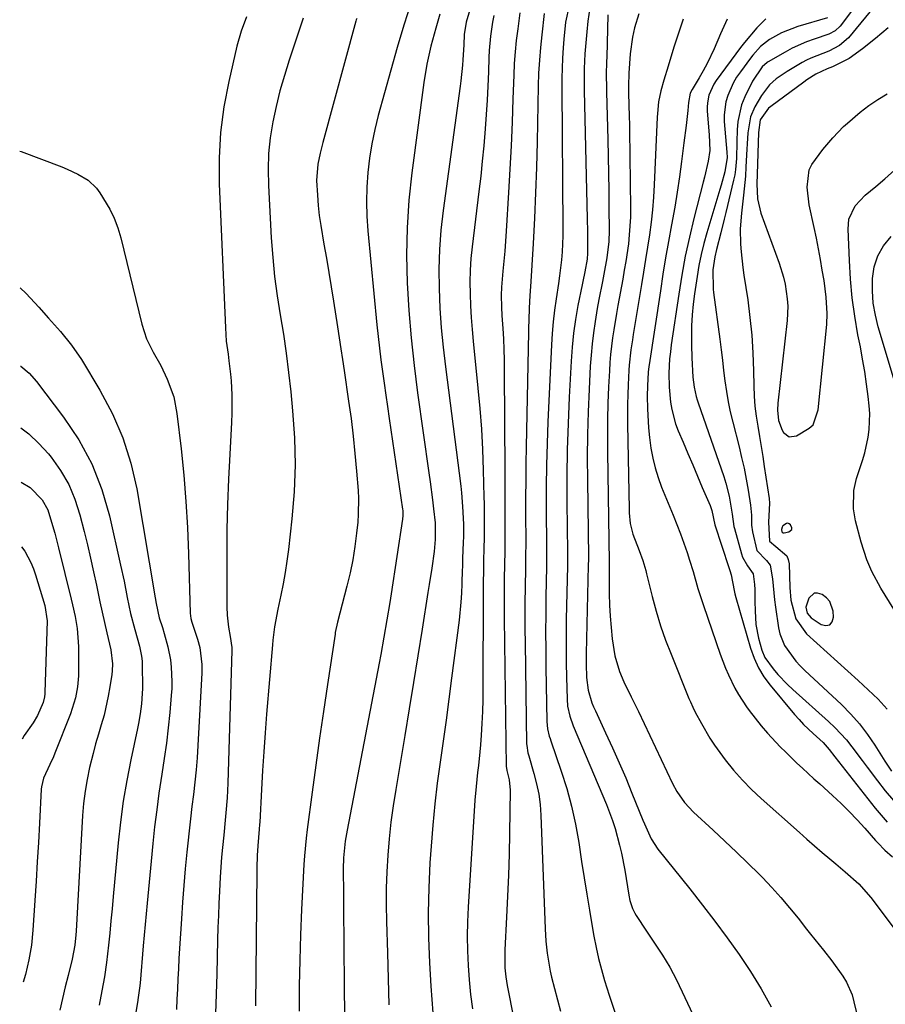
# Model space of a CAD drawing. Units: inches. Extents: x 1862678 to 1867962, y 410792 to 416054.
# Drawn here: x 1862679 to 1862900, y 415643 to 415895 of the extents above; entities that cross this region are included whole.
import ezdxf

# ---------------------------------------------------------------- set-up
doc = ezdxf.new("R2010")
doc.units = ezdxf.units.IN
doc.header["$MEASUREMENT"] = 0
for name, color, linetype in [('1', 7, 'Continuous'), ('7', 7, 'Continuous'), ('8', 7, 'Continuous')]:
    doc.layers.add(name, color=color, linetype=linetype)

msp = doc.modelspace()

# ---------------------------------------------------------------- linework, layer by layer
at = {"layer": '1', "color": 18}
for points in [[(1862876.25, 415764.22, 1690), (1862876.28, 415764.64, 1690), (1862875.97, 415765.41, 1690), (1862875.64, 415765.69, 1690), (1862875.29, 415765.84, 1690), (1862874.91, 415765.8, 1690), (1862873.97, 415765.13, 1690), (1862873.8, 415764.87, 1690), (1862873.67, 415764.26, 1690), (1862873.73, 415763.62, 1690), (1862873.88, 415763.45, 1690), (1862873.99, 415763.39, 1690), (1862874.33, 415763.36, 1690), (1862875.55, 415763.63, 1690), (1862876.25, 415764.22, 1690)], [(1862885.98, 415739.85, 1690), (1862886.59, 415740.62, 1690), (1862886.96, 415741.78, 1690), (1862886.82, 415743.32, 1690), (1862885.97, 415745.78, 1690), (1862885.14, 415746.74, 1690), (1862884.09, 415747.57, 1690), (1862882.84, 415747.98, 1690), (1862881.98, 415747.93, 1690), (1862880.64, 415746.7, 1690), (1862879.85, 415744.39, 1690), (1862880.17, 415742.81, 1690), (1862881.22, 415741.6, 1690), (1862883.82, 415739.89, 1690), (1862885.02, 415739.67, 1690), (1862885.98, 415739.85, 1690)]]:
    msp.add_polyline3d(points, dxfattribs=at)
at = {"layer": '7', "color": 18}
for points in [[(1862795.48, 415902.3, 1718), (1862793.19, 415894.66, 1718), (1862793.02, 415894.04, 1718), (1862792.51, 415890.88, 1718), (1862792.39, 415888.29, 1718), (1862792.18, 415884.41, 1718), (1862792.06, 415883.03, 1718), (1862791.64, 415879.02, 1718), (1862791.46, 415877.69, 1718), (1862787.08, 415845.84, 1718), (1862786.53, 415840.86, 1718), (1862786.14, 415835.88, 1718), (1862786.02, 415830.88, 1718), (1862786.06, 415825.88, 1718), (1862786.3, 415820.87, 1718), (1862786.64, 415815.87, 1718), (1862787.12, 415810.88, 1718), (1862787.69, 415805.9, 1718), (1862791.61, 415775.31, 1718), (1862791.81, 415773.59, 1718), (1862792.1, 415770.13, 1718), (1862792.32, 415765.58, 1718), (1862792.3, 415762.32, 1718), (1862792.25, 415761.01, 1718), (1862792.09, 415756.84, 1718), (1862792.03, 415754.47, 1718), (1862792.01, 415753.99, 1718), (1862791.9, 415750.3, 1718), (1862791.8, 415747.98, 1718), (1862791.65, 415745.67, 1718), (1862791.18, 415741.06, 1718), (1862789.29, 415726.17, 1718), (1862788.6, 415720.8, 1718), (1862787.87, 415715.44, 1718), (1862787.12, 415710.08, 1718), (1862786.33, 415704.72, 1718), (1862785.6, 415699.36, 1718), (1862784.96, 415693.99, 1718), (1862784.44, 415688.61, 1718), (1862784.02, 415683.22, 1718), (1862783.74, 415678.95, 1718), (1862783.43, 415672.55, 1718), (1862783.29, 415666.15, 1718), (1862783.38, 415659.74, 1718), (1862783.63, 415653.34, 1718), (1862783.98, 415647.36, 1718), (1862784.21, 415643.94, 1718), (1862784.47, 415640.53, 1718)], [(1862901.46, 415903.12, 1692), (1862890.75, 415890.09, 1692), (1862888.5, 415888.05, 1692), (1862885.78, 415886.62, 1692), (1862881.15, 415884.87, 1692), (1862880.04, 415884.32, 1692), (1862878.95, 415883.73, 1692), (1862875.09, 415881.45, 1692), (1862872.29, 415879.52, 1692), (1862870.6, 415878.01, 1692), (1862868.54, 415875.33, 1692), (1862866.82, 415872.39, 1692), (1862865.69, 415869.87, 1692), (1862865.02, 415865.77, 1692), (1862864.83, 415862.96, 1692), (1862864.77, 415861.56, 1692), (1862864.56, 415857.08, 1692), (1862864.4, 415854.66, 1692), (1862863.93, 415849.82, 1692), (1862863.38, 415845.17, 1692), (1862863.09, 415841.2, 1692), (1862863.17, 415837.23, 1692), (1862863.33, 415835.25, 1692), (1862863.76, 415831.29, 1692), (1862864.04, 415829.32, 1692), (1862865, 415822.98, 1692), (1862865.59, 415818.48, 1692), (1862866.06, 415813.96, 1692), (1862866.35, 415809.42, 1692), (1862866.51, 415804.88, 1692), (1862866.58, 415801, 1692), (1862866.68, 415798.39, 1692), (1862866.87, 415795.8, 1692), (1862867.18, 415793.21, 1692), (1862867.57, 415790.64, 1692), (1862868.01, 415788.07, 1692), (1862868.44, 415785.49, 1692), (1862868.86, 415782.92, 1692), (1862869.25, 415780.34, 1692), (1862870.49, 415772.17, 1692), (1862870.61, 415770.99, 1692), (1862870.31, 415766.09, 1692), (1862870.56, 415761.23, 1692), (1862872.2, 415759.89, 1692), (1862875, 415757.51, 1692), (1862875.38, 415756.54, 1692), (1862875.58, 415755.48, 1692), (1862875.78, 415749.37, 1692), (1862876.07, 415746.11, 1692), (1862877.3, 415741.4, 1692), (1862880.04, 415737.54, 1692), (1862893.28, 415725.6, 1692), (1862895.84, 415723.23, 1692), (1862898.35, 415720.81, 1692), (1862900.71, 415718.25, 1692)], [(1862778.9, 415899.06, 1722), (1862777.1, 415893.32, 1722), (1862775.39, 415887.55, 1722), (1862773.73, 415881.76, 1722), (1862770.52, 415870.21, 1722), (1862769.62, 415866.59, 1722), (1862768.85, 415862.95, 1722), (1862768.28, 415859.27, 1722), (1862767.85, 415855.56, 1722), (1862767.61, 415851.84, 1722), (1862767.52, 415848.12, 1722), (1862767.63, 415844.4, 1722), (1862767.88, 415840.68, 1722), (1862770.19, 415816.6, 1722), (1862770.5, 415813.6, 1722), (1862770.83, 415810.61, 1722), (1862771.21, 415807.61, 1722), (1862771.62, 415804.63, 1722), (1862772.05, 415801.64, 1722), (1862772.48, 415798.65, 1722), (1862772.91, 415795.67, 1722), (1862773.34, 415792.68, 1722), (1862776.72, 415769.44, 1722), (1862776.76, 415769.12, 1722), (1862776.81, 415767.83, 1722), (1862776.72, 415766.87, 1722), (1862773.79, 415747.8, 1722), (1862773.44, 415745.57, 1722), (1862772.72, 415741.12, 1722), (1862771.95, 415736.67, 1722), (1862771.15, 415732.23, 1722), (1862770.73, 415730.01, 1722), (1862762.55, 415687.3, 1722), (1862762.09, 415684.5, 1722), (1862761.67, 415680.25, 1722), (1862761.56, 415677.41, 1722), (1862761.57, 415675.11, 1722), (1862761.59, 415673.25, 1722), (1862761.63, 415669.53, 1722), (1862761.65, 415667.67, 1722), (1862761.8, 415647.57, 1722), (1862761.86, 415639.74, 1722)], [(1862806.75, 415896.43, 1714), (1862806.19, 415892.35, 1714), (1862805.83, 415889.39, 1714), (1862805.52, 415886.43, 1714), (1862805.31, 415883.45, 1714), (1862805.17, 415880.47, 1714), (1862804.96, 415874.43, 1714), (1862804.73, 415868.43, 1714), (1862804.47, 415862.43, 1714), (1862804.16, 415856.44, 1714), (1862803.82, 415850.44, 1714), (1862803.21, 415840.62, 1714), (1862803.04, 415838.05, 1714), (1862802.85, 415835.49, 1714), (1862802.63, 415832.93, 1714), (1862802.38, 415830.37, 1714), (1862802, 415826.29, 1714), (1862801.93, 415824.21, 1714), (1862802.03, 415821.09, 1714), (1862802.15, 415819, 1714), (1862802.37, 415815.7, 1714), (1862802.53, 415813.01, 1714), (1862802.65, 415810.31, 1714), (1862802.72, 415807.62, 1714), (1862802.76, 415804.92, 1714), (1862802.88, 415779.04, 1714), (1862802.9, 415775.94, 1714), (1862802.91, 415772.84, 1714), (1862802.91, 415769.74, 1714), (1862802.91, 415766.64, 1714), (1862802.9, 415762.45, 1714), (1862802.89, 415760.44, 1714), (1862802.86, 415758.43, 1714), (1862802.82, 415755.41, 1714), (1862802.76, 415751.43, 1714), (1862802.73, 415748.94, 1714), (1862802.73, 415743.95, 1714), (1862802.75, 415741.46, 1714), (1862803.24, 415703.57, 1714), (1862803.28, 415703.18, 1714), (1862803.42, 415702.56, 1714), (1862804.02, 415700.2, 1714), (1862804.27, 415697.55, 1714), (1862804.1, 415686.49, 1714), (1862803.98, 415681.13, 1714), (1862803.83, 415675.77, 1714), (1862803.61, 415670.41, 1714), (1862803.35, 415665.06, 1714), (1862802.89, 415656.65, 1714), (1862802.85, 415655.5, 1714), (1862802.91, 415652.06, 1714), (1862803.12, 415649.77, 1714), (1862803.29, 415648.64, 1714), (1862803.48, 415647.5, 1714), (1862805.15, 415638.89, 1714)], [(1862812.94, 415896.32, 1712), (1862812.31, 415890.79, 1712), (1862811.98, 415887.54, 1712), (1862811.72, 415884.3, 1712), (1862811.54, 415881.04, 1712), (1862811.43, 415877.78, 1712), (1862811.14, 415863.4, 1712), (1862810.98, 415856.91, 1712), (1862810.76, 415850.42, 1712), (1862810.47, 415843.93, 1712), (1862810.12, 415837.44, 1712), (1862809.47, 415826.32, 1712), (1862809.41, 415825.4, 1712), (1862809.23, 415822.62, 1712), (1862809.12, 415820.77, 1712), (1862809.08, 415819.85, 1712), (1862809.06, 415818.92, 1712), (1862808.36, 415785.43, 1712), (1862808.29, 415781.1, 1712), (1862808.23, 415776.78, 1712), (1862808.21, 415772.46, 1712), (1862808.2, 415768.14, 1712), (1862808.22, 415761.14, 1712), (1862808.2, 415757.03, 1712), (1862808.18, 415755.38, 1712), (1862808.16, 415754.56, 1712), (1862808.08, 415749.21, 1712), (1862808.04, 415745.71, 1712), (1862808.03, 415742.22, 1712), (1862808.04, 415738.72, 1712), (1862808.08, 415735.23, 1712), (1862808.46, 415709.35, 1712), (1862808.48, 415708.97, 1712), (1862808.81, 415707.08, 1712), (1862809.01, 415706.34, 1712), (1862810.34, 415701.83, 1712), (1862811.01, 415699.19, 1712), (1862811.55, 415696.53, 1712), (1862811.89, 415693.84, 1712), (1862812.09, 415691.13, 1712), (1862813.2, 415662.05, 1712), (1862813.38, 415658.92, 1712), (1862813.68, 415655.81, 1712), (1862814.47, 415651.19, 1712), (1862814.83, 415649.67, 1712), (1862817.15, 415640.95, 1712)], [(1862824.67, 415897.71, 1708), (1862824.11, 415894.31, 1708), (1862823.82, 415891.57, 1708), (1862823.49, 415887.83, 1708), (1862823.37, 415885.95, 1708), (1862823.22, 415882.2, 1708), (1862823.19, 415880.32, 1708), (1862823.22, 415876.57, 1708), (1862823.98, 415843.76, 1708), (1862824.04, 415840.48, 1708), (1862824.06, 415838.84, 1708), (1862824.06, 415834.96, 1708), (1862823.98, 415833.4, 1708), (1862823.39, 415830.2, 1708), (1862822.83, 415827.71, 1708), (1862822.66, 415826.88, 1708), (1862821.6, 415821.52, 1708), (1862820.99, 415817.99, 1708), (1862820.47, 415814.45, 1708), (1862820.1, 415810.9, 1708), (1862819.84, 415807.33, 1708), (1862819.35, 415798.12, 1708), (1862819.06, 415791.37, 1708), (1862818.86, 415784.62, 1708), (1862818.77, 415777.86, 1708), (1862818.78, 415771.11, 1708), (1862818.91, 415758.5, 1708), (1862818.91, 415758.05, 1708), (1862818.91, 415756.69, 1708), (1862818.89, 415755.33, 1708), (1862818.88, 415754.87, 1708), (1862818.61, 415741.25, 1708), (1862818.56, 415737.55, 1708), (1862818.54, 415733.85, 1708), (1862818.58, 415730.15, 1708), (1862818.66, 415726.45, 1708), (1862818.81, 415720.82, 1708), (1862818.95, 415719.06, 1708), (1862819.5, 415716.48, 1708), (1862820.37, 415713.99, 1708), (1862828.87, 415693.84, 1708), (1862830.42, 415689.77, 1708), (1862831.09, 415687.7, 1708), (1862832.25, 415683.49, 1708), (1862832.74, 415681.37, 1708), (1862833.55, 415677.09, 1708), (1862834.6, 415670.62, 1708), (1862834.88, 415669.26, 1708), (1862835.5, 415667.27, 1708), (1862836.1, 415666.03, 1708), (1862836.46, 415665.43, 1708), (1862839.11, 415661.41, 1708), (1862840.12, 415659.88, 1708), (1862842.15, 415656.83, 1708), (1862843.18, 415655.31, 1708), (1862845.12, 415652.21, 1708), (1862845.98, 415650.6, 1708), (1862846.8, 415648.96, 1708), (1862851.71, 415638.48, 1708)], [(1862891.78, 415897.26, 1694), (1862888.69, 415893.08, 1694), (1862887.4, 415891.83, 1694), (1862885.79, 415890.96, 1694), (1862881.97, 415889.67, 1694), (1862880.07, 415888.99, 1694), (1862876.4, 415887.37, 1694), (1862874.62, 415886.42, 1694), (1862870.27, 415883.93, 1694), (1862869.98, 415883.75, 1694), (1862868.71, 415882.61, 1694), (1862866.21, 415879, 1694), (1862864.27, 415874.95, 1694), (1862863.46, 415872.9, 1694), (1862862.46, 415868.66, 1694), (1862862.28, 415866.47, 1694), (1862862.21, 415863.43, 1694), (1862862.12, 415859.19, 1694), (1862861.91, 415856.39, 1694), (1862861.69, 415855, 1694), (1862861.4, 415853.62, 1694), (1862859.44, 415845.39, 1694), (1862859.02, 415843.65, 1694), (1862858.13, 415840.18, 1694), (1862857, 415835.92, 1694), (1862856.6, 415834.05, 1694), (1862856.1, 415830.65, 1694), (1862856.19, 415825.71, 1694), (1862856.29, 415824.9, 1694), (1862857.84, 415812.92, 1694), (1862858.18, 415810.25, 1694), (1862858.52, 415807.58, 1694), (1862858.85, 415804.91, 1694), (1862859.18, 415802.24, 1694), (1862859.56, 415799.58, 1694), (1862860.01, 415796.94, 1694), (1862860.56, 415794.31, 1694), (1862861.17, 415791.7, 1694), (1862862.78, 415785.43, 1694), (1862863.45, 415782.68, 1694), (1862864.07, 415779.91, 1694), (1862864.61, 415777.13, 1694), (1862865.1, 415774.34, 1694), (1862865.73, 415770.43, 1694), (1862865.96, 415767.88, 1694), (1862866.01, 415765.33, 1694), (1862866.24, 415763.64, 1694), (1862867.33, 415758.82, 1694), (1862869.83, 415756.27, 1694), (1862870.78, 415755.12, 1694), (1862871.33, 415751.62, 1694), (1862871.49, 415749.81, 1694), (1862871.9, 415746.2, 1694), (1862872.15, 415744.4, 1694), (1862872.91, 415739.09, 1694), (1862873.26, 415737.5, 1694), (1862874.45, 415734.52, 1694), (1862877.33, 415730.54, 1694), (1862878.45, 415729.34, 1694), (1862879.61, 415728.18, 1694), (1862888.98, 415719.41, 1694), (1862891.36, 415717, 1694), (1862893.6, 415714.48, 1694), (1862895.65, 415711.8, 1694), (1862897.56, 415709.01, 1694), (1862900.09, 415704.99, 1694), (1862901.78, 415702.43, 1694)], [(1862736.86, 415895.41, 1728), (1862735.44, 415891.73, 1728), (1862734.36, 415887.92, 1728), (1862732.27, 415878.87, 1728), (1862731.05, 415872.39, 1728), (1862730.18, 415865.87, 1728), (1862729.84, 415859.31, 1728), (1862729.85, 415852.71, 1728), (1862731.41, 415815.84, 1728), (1862731.51, 415814.14, 1728), (1862731.65, 415812.44, 1728), (1862732.09, 415809.07, 1728), (1862732.33, 415807.39, 1728), (1862732.72, 415804.01, 1728), (1862732.86, 415802.31, 1728), (1862733.07, 415798.68, 1728), (1862733.1, 415794, 1728), (1862733.01, 415791.65, 1728), (1862732.53, 415783.51, 1728), (1862732.21, 415777.09, 1728), (1862731.97, 415770.67, 1728), (1862731.83, 415764.25, 1728), (1862731.78, 415757.82, 1728), (1862731.77, 415744.46, 1728), (1862731.84, 415742.31, 1728), (1862732.19, 415739.23, 1728), (1862732.64, 415736.85, 1728), (1862733.1, 415734.08, 1728), (1862733.11, 415733.69, 1728), (1862733.11, 415733.29, 1728), (1862732.06, 415699.33, 1728), (1862731.87, 415695.53, 1728), (1862731.57, 415691.74, 1728), (1862731.38, 415689.84, 1728), (1862731, 415686.05, 1728), (1862730.68, 415682.88, 1728), (1862730.44, 415680.35, 1728), (1862730.23, 415677.82, 1728), (1862730.07, 415675.28, 1728), (1862729.88, 415671.64, 1728), (1862729.75, 415668.55, 1728), (1862729.64, 415665.46, 1728), (1862729.53, 415662.37, 1728), (1862729.44, 415659.27, 1728), (1862729.21, 415650.41, 1728), (1862729, 415642.89, 1728), (1862728.76, 415635.37, 1728)], [(1862751.28, 415895.1, 1726), (1862747.72, 415884.37, 1726), (1862746.5, 415880.45, 1726), (1862745.38, 415876.51, 1726), (1862744.42, 415872.52, 1726), (1862743.54, 415868.52, 1726), (1862742.9, 415864.48, 1726), (1862742.47, 415860.42, 1726), (1862742.34, 415856.35, 1726), (1862742.41, 415852.26, 1726), (1862743.17, 415838.83, 1726), (1862743.54, 415833.88, 1726), (1862744.02, 415828.95, 1726), (1862744.67, 415824.03, 1726), (1862745.44, 415819.13, 1726), (1862746.24, 415814.23, 1726), (1862746.96, 415809.33, 1726), (1862747.58, 415804.4, 1726), (1862748.12, 415799.47, 1726), (1862748.6, 415794.63, 1726), (1862749.07, 415787.72, 1726), (1862749.24, 415780.81, 1726), (1862748.98, 415773.91, 1726), (1862748.42, 415767, 1726), (1862747.53, 415759.11, 1726), (1862747.15, 415756.16, 1726), (1862746.72, 415753.23, 1726), (1862746.19, 415750.31, 1726), (1862745.6, 415747.4, 1726), (1862744.82, 415743.84, 1726), (1862743.99, 415739.31, 1726), (1862743.56, 415735.88, 1726), (1862743.46, 415734.74, 1726), (1862741.94, 415716.96, 1726), (1862741.56, 415712.16, 1726), (1862741.21, 415707.35, 1726), (1862740.9, 415702.55, 1726), (1862740.63, 415697.74, 1726), (1862740.21, 415689.33, 1726), (1862740.17, 415688.72, 1726), (1862740.09, 415687.51, 1726), (1862739.7, 415683.27, 1726), (1862739.55, 415680.85, 1726), (1862739.47, 415677.64, 1726), (1862739.46, 415676.67, 1726), (1862739.11, 415642.32, 1726)], [(1862765, 415894.97, 1724), (1862764.9, 415894.63, 1724), (1862764.8, 415894.29, 1724), (1862756.3, 415863.24, 1724), (1862755.63, 415860.51, 1724), (1862755.09, 415857.75, 1724), (1862754.76, 415853.56, 1724), (1862754.96, 415849.77, 1724), (1862755.17, 415847.18, 1724), (1862755.44, 415844.59, 1724), (1862755.8, 415842.01, 1724), (1862756.61, 415837.28, 1724), (1862757.25, 415833.64, 1724), (1862757.88, 415829.99, 1724), (1862758.48, 415826.34, 1724), (1862759.07, 415822.68, 1724), (1862760.1, 415816.09, 1724), (1862760.53, 415813.29, 1724), (1862760.96, 415810.5, 1724), (1862761.38, 415807.7, 1724), (1862761.79, 415804.9, 1724), (1862762.94, 415797.07, 1724), (1862763.55, 415792.6, 1724), (1862764.1, 415788.13, 1724), (1862764.56, 415783.65, 1724), (1862764.96, 415779.15, 1724), (1862765.36, 415774.24, 1724), (1862765.47, 415772.2, 1724), (1862765.42, 415768.13, 1724), (1862765.27, 415766.09, 1724), (1862764.98, 415763.3, 1724), (1862764.55, 415759.89, 1724), (1862764.01, 415756.49, 1724), (1862763.32, 415753.12, 1724), (1862762.52, 415749.77, 1724), (1862760.09, 415740.56, 1724), (1862759.53, 415737.88, 1724), (1862759.47, 415737.49, 1724), (1862757.52, 415724.54, 1724), (1862756.5, 415717.67, 1724), (1862755.51, 415710.8, 1724), (1862754.54, 415703.93, 1724), (1862753.6, 415697.05, 1724), (1862752.31, 415687.45, 1724), (1862752.04, 415685.21, 1724), (1862751.63, 415680.73, 1724), (1862751.49, 415678.48, 1724), (1862750.92, 415667.03, 1724), (1862750.65, 415660.51, 1724), (1862750.44, 415653.99, 1724), (1862750.33, 415647.46, 1724), (1862750.29, 415640.94, 1724)], [(1862800.05, 415895.81, 1716), (1862799.7, 415894.04, 1716), (1862799.19, 415890.45, 1716), (1862798.89, 415886.84, 1716), (1862798.8, 415885.04, 1716), (1862798.67, 415881.36, 1716), (1862798.53, 415877.72, 1716), (1862798.35, 415874.07, 1716), (1862798.12, 415870.43, 1716), (1862797.86, 415866.79, 1716), (1862797.49, 415862.4, 1716), (1862797.13, 415858.52, 1716), (1862796.72, 415854.64, 1716), (1862796.27, 415850.77, 1716), (1862794.53, 415836.59, 1716), (1862794.23, 415833.58, 1716), (1862794.03, 415830.57, 1716), (1862793.97, 415827.55, 1716), (1862794, 415824.52, 1716), (1862794.14, 415821.5, 1716), (1862794.31, 415818.47, 1716), (1862794.54, 415815.45, 1716), (1862794.81, 415812.44, 1716), (1862796.02, 415800.42, 1716), (1862796.49, 415795.18, 1716), (1862796.88, 415789.93, 1716), (1862797.15, 415784.67, 1716), (1862797.35, 415779.41, 1716), (1862797.53, 415772.63, 1716), (1862797.58, 415770.76, 1716), (1862797.61, 415767.01, 1716), (1862797.59, 415762.57, 1716), (1862797.52, 415759, 1716), (1862797.47, 415756.63, 1716), (1862797.42, 415753.66, 1716), (1862797.38, 415750.69, 1716), (1862797.37, 415749.2, 1716), (1862797.36, 415747.72, 1716), (1862797.3, 415723.68, 1716), (1862797.26, 415720.66, 1716), (1862797.18, 415717.64, 1716), (1862797.03, 415714.63, 1716), (1862796.84, 415711.61, 1716), (1862796.66, 415709.15, 1716), (1862796.51, 415707.37, 1716), (1862796.15, 415703.82, 1716), (1862795.93, 415702.05, 1716), (1862795.52, 415698.5, 1716), (1862795.23, 415694.94, 1716), (1862793.48, 415667.59, 1716), (1862793.31, 415663.87, 1716), (1862793.24, 415660.15, 1716), (1862793.31, 415656.42, 1716), (1862793.48, 415652.7, 1716), (1862793.77, 415648.99, 1716), (1862794.13, 415645.28, 1716), (1862794.6, 415641.59, 1716)], [(1862829.26, 415895.97, 1706), (1862828.94, 415885.12, 1706), (1862828.91, 415883.99, 1706), (1862828.84, 415880.62, 1706), (1862828.85, 415877.24, 1706), (1862828.87, 415876.12, 1706), (1862829.23, 415864.05, 1706), (1862829.34, 415859.69, 1706), (1862829.43, 415855.34, 1706), (1862829.49, 415850.98, 1706), (1862829.53, 415846.62, 1706), (1862829.56, 415840.71, 1706), (1862829.48, 415837.91, 1706), (1862829, 415833.73, 1706), (1862828.25, 415829.58, 1706), (1862827.86, 415827.73, 1706), (1862826.95, 415823.12, 1706), (1862826.54, 415820.81, 1706), (1862825.97, 415817.45, 1706), (1862825.55, 415814.6, 1706), (1862825.19, 415811.75, 1706), (1862824.93, 415808.88, 1706), (1862824.74, 415806.01, 1706), (1862824.44, 415800.14, 1706), (1862824.2, 415794.33, 1706), (1862824.03, 415788.51, 1706), (1862823.98, 415782.7, 1706), (1862824, 415776.88, 1706), (1862824.25, 415757.18, 1706), (1862824.26, 415756.65, 1706), (1862824.24, 415755.03, 1706), (1862823.68, 415732.52, 1706), (1862823.67, 415729.73, 1706), (1862823.79, 415726.37, 1706), (1862824.24, 415723.08, 1706), (1862825.18, 415719.89, 1706), (1862825.59, 415718.86, 1706), (1862826.04, 415717.84, 1706), (1862828.67, 415712.22, 1706), (1862830.43, 415708.39, 1706), (1862832.15, 415704.54, 1706), (1862833.8, 415700.66, 1706), (1862835.41, 415696.77, 1706), (1862838.21, 415689.85, 1706), (1862838.6, 415688.88, 1706), (1862840.29, 415685.06, 1706), (1862841.99, 415682.45, 1706), (1862850.18, 415672.25, 1706), (1862853.44, 415668.13, 1706), (1862856.64, 415663.97, 1706), (1862859.76, 415659.75, 1706), (1862862.84, 415655.5, 1706), (1862865.75, 415651.14, 1706), (1862868.49, 415646.69, 1706), (1862870.98, 415642.09, 1706)], [(1862837.16, 415896.17, 1704), (1862836.03, 415892.63, 1704), (1862835.52, 415890.21, 1704), (1862834.94, 415885.96, 1704), (1862834.6, 415881.05, 1704), (1862834.49, 415877.76, 1704), (1862834.51, 415875.74, 1704), (1862834.61, 415873.07, 1704), (1862834.71, 415869.73, 1704), (1862834.75, 415868.06, 1704), (1862834.77, 415866.39, 1704), (1862835.03, 415846.46, 1704), (1862835.01, 415844.18, 1704), (1862834.73, 415839.62, 1704), (1862834.48, 415837.35, 1704), (1862833.81, 415832.82, 1704), (1862833.43, 415830.57, 1704), (1862833.03, 415828.32, 1704), (1862831.79, 415821.59, 1704), (1862831.42, 415819.51, 1704), (1862830.74, 415815.33, 1704), (1862830.43, 415813.24, 1704), (1862829.94, 415809.04, 1704), (1862829.77, 415806.93, 1704), (1862829.63, 415804.82, 1704), (1862829.43, 415800.72, 1704), (1862829.27, 415796.56, 1704), (1862829.16, 415792.4, 1704), (1862829.13, 415788.23, 1704), (1862829.16, 415784.07, 1704), (1862829.6, 415755.87, 1704), (1862829.61, 415755.78, 1704), (1862829.61, 415755.36, 1704), (1862829.61, 415755.27, 1704), (1862829.61, 415755.19, 1704), (1862829.61, 415747.8, 1704), (1862829.67, 415744.91, 1704), (1862829.81, 415742.02, 1704), (1862830.05, 415739.13, 1704), (1862830.37, 415736.26, 1704), (1862830.99, 415731.94, 1704), (1862832.21, 415727.86, 1704), (1862833.34, 415725.23, 1704), (1862835.2, 415721.44, 1704), (1862837.05, 415717.65, 1704), (1862845.76, 415699.24, 1704), (1862846.84, 415697.21, 1704), (1862848.8, 415694.38, 1704), (1862851.15, 415691.86, 1704), (1862856.19, 415687.25, 1704), (1862859.17, 415684.48, 1704), (1862862.12, 415681.69, 1704), (1862865.03, 415678.86, 1704), (1862867.92, 415676, 1704), (1862868.75, 415675.16, 1704), (1862871.15, 415672.66, 1704), (1862873.49, 415670.1, 1704), (1862875.73, 415667.45, 1704), (1862877.9, 415664.75, 1704), (1862880.03, 415662, 1704), (1862881.1, 415660.64, 1704), (1862883.26, 415657.92, 1704), (1862884.36, 415656.57, 1704), (1862886.5, 415653.85, 1704), (1862889.32, 415649.89, 1704), (1862890.24, 415648.36, 1704), (1862891.68, 415645.12, 1704), (1862892.18, 415643.4, 1704), (1862892.99, 415639.89, 1704)], [(1862848.5, 415894.83, 1702), (1862847.29, 415891.25, 1702), (1862846.14, 415887.65, 1702), (1862844.66, 415882.82, 1702), (1862843.55, 415879.21, 1702), (1862842.76, 415876.53, 1702), (1862842.19, 415873.64, 1702), (1862841.9, 415870.7, 1702), (1862841.84, 415869.71, 1702), (1862841.1, 415852.47, 1702), (1862840.91, 415849.26, 1702), (1862840.66, 415846.05, 1702), (1862840.3, 415842.86, 1702), (1862839.87, 415839.67, 1702), (1862839.38, 415836.48, 1702), (1862838.88, 415833.3, 1702), (1862838.37, 415830.12, 1702), (1862837.85, 415826.94, 1702), (1862835.71, 415814.1, 1702), (1862835.5, 415812.81, 1702), (1862835.13, 415810.22, 1702), (1862834.7, 415806.32, 1702), (1862834.61, 415805.02, 1702), (1862834.41, 415801.29, 1702), (1862834.31, 415798.77, 1702), (1862834.25, 415796.25, 1702), (1862834.24, 415793.73, 1702), (1862834.26, 415791.21, 1702), (1862834.65, 415769.42, 1702), (1862834.69, 415768.49, 1702), (1862834.94, 415765.73, 1702), (1862835.59, 415763.05, 1702), (1862837.27, 415758.86, 1702), (1862838.16, 415756.34, 1702), (1862838.91, 415753.77, 1702), (1862839.13, 415752.9, 1702), (1862840.59, 415747.08, 1702), (1862841.61, 415743.32, 1702), (1862842.73, 415739.6, 1702), (1862844.02, 415735.94, 1702), (1862845.4, 415732.3, 1702), (1862849.99, 415720.97, 1702), (1862850.36, 415720.1, 1702), (1862850.96, 415718.8, 1702), (1862851.6, 415717.53, 1702), (1862853.16, 415714.56, 1702), (1862855.3, 415710.83, 1702), (1862856.5, 415709.05, 1702), (1862859.28, 415705.32, 1702), (1862861.41, 415702.67, 1702), (1862863.64, 415700.12, 1702), (1862866.01, 415697.7, 1702), (1862868.48, 415695.36, 1702), (1862878.21, 415686.66, 1702), (1862880.13, 415684.96, 1702), (1862882.06, 415683.28, 1702), (1862884.01, 415681.61, 1702), (1862885.98, 415679.96, 1702), (1862887.51, 415678.69, 1702), (1862889.91, 415676.67, 1702), (1862893.43, 415673.55, 1702), (1862896.53, 415670.04, 1702), (1862903.23, 415661.12, 1702)], [(1862869.68, 415894.95, 1698), (1862867.36, 415892.63, 1698), (1862864.16, 415888.9, 1698), (1862863.16, 415887.59, 1698), (1862856.94, 415879.1, 1698), (1862856.37, 415878.23, 1698), (1862855.1, 415875.41, 1698), (1862854.68, 415873.38, 1698), (1862854.63, 415872.35, 1698), (1862854.65, 415871.32, 1698), (1862855.11, 415865.25, 1698), (1862855.34, 415861.25, 1698), (1862854.88, 415858.52, 1698), (1862853.97, 415854.44, 1698), (1862853.63, 415853.09, 1698), (1862851.25, 415843.83, 1698), (1862850.09, 415839.02, 1698), (1862849.04, 415834.19, 1698), (1862848.14, 415829.32, 1698), (1862847.35, 415824.44, 1698), (1862845.45, 415811.48, 1698), (1862845.22, 415809.68, 1698), (1862845.03, 415807.88, 1698), (1862844.83, 415804.27, 1698), (1862844.88, 415800.65, 1698), (1862845.25, 415796.84, 1698), (1862845.58, 415794.96, 1698), (1862846.58, 415791.28, 1698), (1862847.25, 415789.49, 1698), (1862848.47, 415786.57, 1698), (1862849.7, 415783.67, 1698), (1862850.93, 415780.76, 1698), (1862852.16, 415777.86, 1698), (1862853.4, 415774.96, 1698), (1862855.37, 415770.35, 1698), (1862855.81, 415769.13, 1698), (1862856.58, 415765.4, 1698), (1862860.21, 415754.47, 1698), (1862860.45, 415753.73, 1698), (1862860.78, 415752.6, 1698), (1862861.51, 415748.63, 1698), (1862861.73, 415747.75, 1698), (1862861.96, 415746.86, 1698), (1862865.7, 415733.85, 1698), (1862866.62, 415731.3, 1698), (1862867.73, 415728.85, 1698), (1862869.14, 415726.55, 1698), (1862870.74, 415724.37, 1698), (1862877, 415716.89, 1698), (1862878.13, 415715.61, 1698), (1862879.29, 415714.36, 1698), (1862881.76, 415712.01, 1698), (1862884.27, 415709.71, 1698), (1862885.83, 415707.9, 1698), (1862887.31, 415706.04, 1698), (1862897.57, 415692.93, 1698), (1862900.63, 415689.3, 1698)], [(1862885.44, 415895.21, 1696), (1862877.83, 415892.97, 1696), (1862873.64, 415891.35, 1696), (1862870.54, 415889.66, 1696), (1862868.27, 415887.83, 1696), (1862866.33, 415885.63, 1696), (1862865.73, 415884.86, 1696), (1862863.14, 415881.39, 1696), (1862862.18, 415879.96, 1696), (1862861.3, 415878.48, 1696), (1862859.9, 415875.33, 1696), (1862859.42, 415873.69, 1696), (1862858.98, 415870.32, 1696), (1862859.01, 415868.61, 1696), (1862859.65, 415860.79, 1696), (1862859.72, 415859.4, 1696), (1862859.15, 415855.74, 1696), (1862858.23, 415852.36, 1696), (1862857.9, 415851.24, 1696), (1862854.56, 415840.15, 1696), (1862853.8, 415837.38, 1696), (1862853.11, 415834.59, 1696), (1862852.54, 415831.77, 1696), (1862852.05, 415828.94, 1696), (1862851.4, 415824.58, 1696), (1862851.05, 415821.86, 1696), (1862850.79, 415819.13, 1696), (1862850.65, 415816.39, 1696), (1862850.6, 415813.64, 1696), (1862850.61, 415811.46, 1696), (1862850.68, 415808.14, 1696), (1862850.99, 415803.2, 1696), (1862851.3, 415800.7, 1696), (1862851.86, 415798.24, 1696), (1862852.1, 415797.44, 1696), (1862852.36, 415796.64, 1696), (1862858.87, 415777.77, 1696), (1862859.39, 415776.13, 1696), (1862860.25, 415772.78, 1696), (1862861.07, 415768.19, 1696), (1862861.48, 415765.04, 1696), (1862861.61, 415764.52, 1696), (1862863.43, 415757.98, 1696), (1862863.71, 415757.16, 1696), (1862864.93, 415754.9, 1696), (1862866.38, 415752.88, 1696), (1862866.78, 415750.16, 1696), (1862866.82, 415748.89, 1696), (1862866.84, 415745.83, 1696), (1862866.89, 415743.45, 1696), (1862867.12, 415739.89, 1696), (1862867.79, 415736.4, 1696), (1862868.62, 415733.36, 1696), (1862869.38, 415731.44, 1696), (1862871.5, 415728.54, 1696), (1862872.69, 415727.17, 1696), (1862875.21, 415724.55, 1696), (1862876.53, 415723.31, 1696), (1862885.7, 415715.11, 1696), (1862887.29, 415713.6, 1696), (1862890.25, 415710.37, 1696), (1862891.61, 415708.66, 1696), (1862894.25, 415705.14, 1696), (1862895.57, 415703.38, 1696), (1862898.16, 415699.93, 1696), (1862900.18, 415697.38, 1696), (1862902.28, 415694.9, 1696)], [(1862902.4, 415743.87, 1692), (1862899.05, 415749.26, 1692), (1862896.75, 415753.49, 1692), (1862895.47, 415756.44, 1692), (1862893.99, 415761.02, 1692), (1862892.59, 415766.45, 1692), (1862892.06, 415769.53, 1692), (1862892.19, 415774.2, 1692), (1862892.83, 415777.26, 1692), (1862894.38, 415781.93, 1692), (1862894.95, 415783.88, 1692), (1862895.83, 415787.85, 1692), (1862896.1, 415789.86, 1692), (1862896.22, 415793.9, 1692), (1862896.07, 415795.92, 1692), (1862895.79, 415798.27, 1692), (1862895.38, 415801.46, 1692), (1862894.92, 415804.65, 1692), (1862894.39, 415807.83, 1692), (1862893.81, 415810.99, 1692), (1862893.21, 415814.07, 1692), (1862892.41, 415818.79, 1692), (1862891.75, 415823.52, 1692), (1862891.3, 415828.27, 1692), (1862891, 415833.04, 1692), (1862890.66, 415841.12, 1692), (1862890.89, 415843.62, 1692), (1862892.45, 415847.07, 1692), (1862895.05, 415849.83, 1692), (1862897.76, 415851.98, 1692), (1862900.05, 415853.96, 1692), (1862903.42, 415856.98, 1692)], [(1862904.06, 415797.05, 1694), (1862898.39, 415816.06, 1694), (1862897.65, 415819.11, 1694), (1862897.11, 415822.18, 1694), (1862896.89, 415825.29, 1694), (1862896.88, 415828.43, 1694), (1862897.36, 415831.44, 1694), (1862898.26, 415834.26, 1694), (1862899.76, 415836.81, 1694), (1862901.67, 415839.18, 1694)], [(1862678.96, 415826.12, 1732), (1862680.46, 415824.66, 1732), (1862683.69, 415821.1, 1732), (1862686.18, 415818.28, 1732), (1862689.21, 415814.92, 1732), (1862692.08, 415811.44, 1732), (1862694.59, 415807.7, 1732), (1862699.34, 415799.85, 1732), (1862702.52, 415793.85, 1732), (1862705.23, 415787.68, 1732), (1862707.22, 415781.24, 1732), (1862708.74, 415774.63, 1732), (1862713.5, 415746.77, 1732), (1862713.75, 415745.28, 1732), (1862714.51, 415741.6, 1732), (1862715.3, 415739.16, 1732), (1862715.79, 415737.58, 1732), (1862716.74, 415734.22, 1732), (1862717.38, 415730.87, 1732), (1862717.59, 415728.97, 1732), (1862717.74, 415725.35, 1732), (1862717.69, 415723.53, 1732), (1862717.57, 415721.72, 1732), (1862717.18, 415717.43, 1732), (1862716.78, 415713.47, 1732), (1862716.33, 415709.52, 1732), (1862715.79, 415705.59, 1732), (1862715.2, 415701.66, 1732), (1862714.44, 415696.73, 1732), (1862713.85, 415692.46, 1732), (1862713.33, 415688.18, 1732), (1862712.87, 415683.9, 1732), (1862712.42, 415679.4, 1732), (1862711.9, 415673.98, 1732), (1862711.39, 415668.57, 1732), (1862710.9, 415663.15, 1732), (1862710.42, 415657.73, 1732), (1862709.6, 415648.13, 1732), (1862709.47, 415646.9, 1732), (1862709.1, 415644.45, 1732), (1862708.91, 415643.23, 1732), (1862708.04, 415637.74, 1732)], [(1862679.05, 415806.02, 1734), (1862679.07, 415806.01, 1734), (1862681.25, 415804.23, 1734), (1862683.13, 415802.13, 1734), (1862690.05, 415793.02, 1734), (1862693.95, 415787.14, 1734), (1862697.3, 415781, 1734), (1862699.83, 415774.49, 1734), (1862701.81, 415767.71, 1734), (1862704.62, 415755.1, 1734), (1862705.5, 415750.97, 1734), (1862706.3, 415746.84, 1734), (1862707.16, 415742.71, 1734), (1862708.24, 415738.64, 1734), (1862709.48, 415734.37, 1734), (1862710, 415731.82, 1734), (1862710.13, 415730.53, 1734), (1862710.15, 415729.88, 1734), (1862710.19, 415723.52, 1734), (1862710.17, 415722.23, 1734), (1862710, 415719.66, 1734), (1862709.65, 415717.1, 1734), (1862709.2, 415714.55, 1734), (1862708.94, 415713.29, 1734), (1862707.23, 415705.28, 1734), (1862706.2, 415700, 1734), (1862705.3, 415694.7, 1734), (1862704.59, 415689.37, 1734), (1862704, 415684.02, 1734), (1862702.75, 415670.3, 1734), (1862702.46, 415667.18, 1734), (1862702.15, 415664.06, 1734), (1862701.84, 415660.94, 1734), (1862701.51, 415657.83, 1734), (1862701.01, 415653.44, 1734), (1862700.47, 415649.79, 1734), (1862699.81, 415646.15, 1734), (1862699.14, 415642.51, 1734)], [(1862679.11, 415790.24, 1736), (1862681.12, 415788.73, 1736), (1862683.72, 415786.26, 1736), (1862686.15, 415783.59, 1736), (1862686.86, 415782.71, 1736), (1862689.26, 415779.32, 1736), (1862691.34, 415775.77, 1736), (1862692.94, 415771.98, 1736), (1862694.21, 415768.02, 1736), (1862695.29, 415763.75, 1736), (1862696.13, 415760.32, 1736), (1862696.94, 415756.88, 1736), (1862697.7, 415753.44, 1736), (1862698.44, 415749.99, 1736), (1862699.33, 415745.71, 1736), (1862699.9, 415743.08, 1736), (1862700.5, 415740.45, 1736), (1862701.1, 415737.83, 1736), (1862702.11, 415733.47, 1736), (1862702.52, 415729.85, 1736), (1862702.46, 415728.03, 1736), (1862702.36, 415727.13, 1736), (1862701.9, 415724.01, 1736), (1862701.48, 415721.56, 1736), (1862700.38, 415716.72, 1736), (1862699.67, 415714.24, 1736), (1862698.94, 415711.82, 1736), (1862698.24, 415709.38, 1736), (1862697.59, 415706.93, 1736), (1862696.7, 415703.34, 1736), (1862696.06, 415700.29, 1736), (1862695.52, 415697.23, 1736), (1862695.16, 415694.14, 1736), (1862694.9, 415691.04, 1736), (1862693.25, 415661.41, 1736), (1862693.19, 415660.51, 1736), (1862692.89, 415657.84, 1736), (1862692.2, 415654.31, 1736), (1862691.17, 415650.13, 1736), (1862690.45, 415647.17, 1736), (1862689.75, 415644.19, 1736), (1862689.08, 415641.22, 1736)], [(1862679.17, 415776.38, 1738), (1862681.51, 415774.96, 1738), (1862684.56, 415771.79, 1738), (1862685.97, 415769.23, 1738), (1862686.73, 415766.99, 1738), (1862687.79, 415763.26, 1738), (1862688.76, 415759.5, 1738), (1862691.97, 415746.44, 1738), (1862692.33, 415744.94, 1738), (1862692.97, 415741.93, 1738), (1862693.49, 415738.9, 1738), (1862693.83, 415734.3, 1738), (1862693.89, 415728.22, 1738), (1862693.86, 415726.79, 1738), (1862693.62, 415723.95, 1738), (1862693.1, 415721.14, 1738), (1862691.82, 415717.05, 1738), (1862687.83, 415707.01, 1738), (1862687.42, 415706.02, 1738), (1862686.54, 415704.08, 1738), (1862684.94, 415700.64, 1738), (1862684.39, 415698.34, 1738), (1862684.34, 415697.75, 1738), (1862683.87, 415689.05, 1738), (1862683.59, 415684.11, 1738), (1862683.3, 415679.17, 1738), (1862683, 415674.23, 1738), (1862682.7, 415669.29, 1738), (1862682.21, 415661.7, 1738), (1862681.83, 415657.89, 1738), (1862681.17, 415654.12, 1738), (1862680.32, 415650.38, 1738), (1862679.71, 415648.43, 1738)]]:
    msp.add_polyline3d(points, dxfattribs=at)
at = {"layer": '8', "color": 18}
for points in [[(1862819.36, 415898.37, 1710), (1862818.44, 415894.08, 1710), (1862817.94, 415889.71, 1710), (1862817.78, 415887.46, 1710), (1862817.62, 415884.88, 1710), (1862817.51, 415882.29, 1710), (1862817.46, 415879.7, 1710), (1862817.45, 415877.11, 1710), (1862817.75, 415841.4, 1710), (1862817.74, 415839.36, 1710), (1862817.54, 415835.27, 1710), (1862817.36, 415833.24, 1710), (1862816.88, 415829.17, 1710), (1862816.59, 415827.15, 1710), (1862815.99, 415823.29, 1710), (1862815.58, 415820.34, 1710), (1862815.22, 415817.39, 1710), (1862814.97, 415814.42, 1710), (1862814.79, 415811.45, 1710), (1862813.91, 415791.78, 1710), (1862813.71, 415786.24, 1710), (1862813.56, 415780.71, 1710), (1862813.5, 415775.17, 1710), (1862813.49, 415769.63, 1710), (1862813.56, 415759.82, 1710), (1862813.56, 415758.54, 1710), (1862813.55, 415756.63, 1710), (1862813.52, 415754.72, 1710), (1862813.39, 415747.01, 1710), (1862813.34, 415742.51, 1710), (1862813.31, 415738.02, 1710), (1862813.34, 415733.53, 1710), (1862813.4, 415729.03, 1710), (1862813.66, 415715.11, 1710), (1862813.84, 415713.21, 1710), (1862814.27, 415711.35, 1710), (1862814.46, 415710.74, 1710), (1862814.65, 415710.14, 1710), (1862817.32, 415702.42, 1710), (1862818.74, 415697.93, 1710), (1862819.98, 415693.4, 1710), (1862820.97, 415688.8, 1710), (1862821.8, 415684.17, 1710), (1862822.53, 415679.25, 1710), (1862823.16, 415675.1, 1710), (1862823.82, 415670.95, 1710), (1862824.51, 415666.81, 1710), (1862825.21, 415662.67, 1710), (1862825.65, 415660.14, 1710), (1862826.21, 415657.28, 1710), (1862826.84, 415654.44, 1710), (1862827.59, 415651.63, 1710), (1862828.41, 415648.83, 1710), (1862829.59, 415645.11, 1710), (1862831.12, 415640.49, 1710)], [(1862786.26, 415896.08, 1720), (1862785.24, 415892.49, 1720), (1862784, 415887.92, 1720), (1862782.93, 415883.31, 1720), (1862782.16, 415878.65, 1720), (1862779.1, 415855.51, 1720), (1862778.36, 415848.49, 1720), (1862777.87, 415841.46, 1720), (1862777.77, 415834.41, 1720), (1862777.92, 415827.36, 1720), (1862778.36, 415820.3, 1720), (1862778.93, 415813.26, 1720), (1862779.69, 415806.23, 1720), (1862780.59, 415799.22, 1720), (1862783.49, 415778.73, 1720), (1862783.81, 415776.42, 1720), (1862784.39, 415771.8, 1720), (1862784.66, 415769.49, 1720), (1862785.04, 415765.91, 1720), (1862785.08, 415761.71, 1720), (1862784.78, 415758.57, 1720), (1862784.18, 415754.36, 1720), (1862783.56, 415750.18, 1720), (1862783.23, 415748.08, 1720), (1862781.75, 415738.69, 1720), (1862780.66, 415731.9, 1720), (1862779.57, 415725.12, 1720), (1862778.45, 415718.34, 1720), (1862777.31, 415711.56, 1720), (1862774.97, 415697.7, 1720), (1862774.33, 415693.51, 1720), (1862773.76, 415689.32, 1720), (1862773.31, 415685.1, 1720), (1862772.94, 415680.88, 1720), (1862772.7, 415676.65, 1720), (1862772.54, 415672.42, 1720), (1862772.52, 415668.18, 1720), (1862772.59, 415663.95, 1720), (1862772.85, 415655.91, 1720), (1862772.95, 415652.58, 1720), (1862773.05, 415649.25, 1720), (1862773.15, 415645.92, 1720), (1862773.24, 415642.58, 1720)], [(1862859.72, 415894.85, 1700), (1862858.04, 415891.09, 1700), (1862856.42, 415887.26, 1700), (1862854.64, 415883.47, 1700), (1862853.65, 415881.63, 1700), (1862852.59, 415879.82, 1700), (1862850.79, 415876.87, 1700), (1862850.31, 415875.88, 1700), (1862849.9, 415873.47, 1700), (1862849.73, 415871.45, 1700), (1862849.26, 415867.65, 1700), (1862848.7, 415863.18, 1700), (1862848.09, 415858.37, 1700), (1862847.57, 415854.48, 1700), (1862846.99, 415850.59, 1700), (1862846.35, 415846.72, 1700), (1862845.53, 415842.18, 1700), (1862844.76, 415837.97, 1700), (1862844.02, 415833.77, 1700), (1862843.33, 415829.55, 1700), (1862842.67, 415825.33, 1700), (1862839.8, 415806.36, 1700), (1862839.73, 415805.91, 1700), (1862839.56, 415804.53, 1700), (1862839.35, 415800.97, 1700), (1862839.33, 415798.34, 1700), (1862839.4, 415795.15, 1700), (1862839.65, 415790.21, 1700), (1862839.9, 415787.75, 1700), (1862840.25, 415785.04, 1700), (1862840.72, 415782.49, 1700), (1862841.31, 415779.98, 1700), (1862842.08, 415777.51, 1700), (1862842.98, 415775.08, 1700), (1862845.95, 415767.9, 1700), (1862846.89, 415765.53, 1700), (1862847.8, 415763.15, 1700), (1862848.66, 415760.75, 1700), (1862849.48, 415758.33, 1700), (1862850.12, 415756.36, 1700), (1862851.03, 415753.47, 1700), (1862852.29, 415749.1, 1700), (1862853.68, 415744.76, 1700), (1862857.99, 415732.31, 1700), (1862859.32, 415728.78, 1700), (1862860.07, 415727.05, 1700), (1862861.72, 415723.65, 1700), (1862862.63, 415722.01, 1700), (1862864.7, 415718.86, 1700), (1862865.41, 415717.88, 1700), (1862868.46, 415713.96, 1700), (1862870.09, 415712.08, 1700), (1862873.34, 415708.64, 1700), (1862874.73, 415707.23, 1700), (1862877.57, 415704.47, 1700), (1862879.02, 415703.12, 1700), (1862881.95, 415700.45, 1700), (1862883.42, 415699.12, 1700), (1862886.73, 415696.13, 1700), (1862888.88, 415694.13, 1700), (1862890.98, 415692.08, 1700), (1862893, 415689.96, 1700), (1862894.98, 415687.79, 1700), (1862897.73, 415684.65, 1700), (1862898.3, 415684.02, 1700), (1862900.09, 415682.19, 1700), (1862902.01, 415680.51, 1700)], [(1862900.96, 415892.61, 1690), (1862899.32, 415891.26, 1690), (1862897.67, 415889.92, 1690), (1862894.37, 415887.24, 1690), (1862890.96, 415884.73, 1690), (1862886.71, 415882.64, 1690), (1862885.35, 415882.11, 1690), (1862882.39, 415880.74, 1690), (1862880.09, 415879.27, 1690), (1862879.35, 415878.74, 1690), (1862870.91, 415872.5, 1690), (1862870.34, 415872.03, 1690), (1862868.18, 415869.08, 1690), (1862867.76, 415865.81, 1690), (1862867.4, 415855.19, 1690), (1862867.36, 415852.66, 1690), (1862867.47, 415848.87, 1690), (1862868.32, 415845.22, 1690), (1862873.06, 415832.41, 1690), (1862874.18, 415828.83, 1690), (1862874.59, 415827, 1690), (1862875.12, 415823.29, 1690), (1862875.23, 415821.42, 1690), (1862875.06, 415817.68, 1690), (1862872.72, 415796.58, 1690), (1862872.62, 415794.81, 1690), (1862872.87, 415792.16, 1690), (1862873.78, 415789.69, 1690), (1862874.12, 415789.08, 1690), (1862875.59, 415787.92, 1690), (1862877.45, 415788.18, 1690), (1862880.72, 415790.13, 1690), (1862881.73, 415791, 1690), (1862883, 415794.85, 1690), (1862885.21, 415816.68, 1690), (1862885.36, 415819.5, 1690), (1862885.11, 415823.73, 1690), (1862884.54, 415827.94, 1690), (1862884.09, 415830.61, 1690), (1862883.62, 415833.33, 1690), (1862883.12, 415836.05, 1690), (1862882.58, 415838.77, 1690), (1862882.02, 415841.48, 1690), (1862880.76, 415847.3, 1690), (1862880.2, 415851.87, 1690), (1862880.73, 415856.31, 1690), (1862881.37, 415857.64, 1690), (1862884.23, 415861.47, 1690), (1862886.79, 415864.5, 1690), (1862889.54, 415867.35, 1690), (1862890.51, 415868.23, 1690), (1862893.79, 415870.99, 1690), (1862896, 415872.71, 1690), (1862898.28, 415874.31, 1690), (1862900.66, 415875.76, 1690)], [(1862678.82, 415861.06, 1730), (1862679.16, 415860.99, 1730), (1862689.58, 415857, 1730), (1862690.98, 415856.43, 1730), (1862693.72, 415855.14, 1730), (1862696.31, 415853.6, 1730), (1862698.45, 415851.58, 1730), (1862699.34, 415850.38, 1730), (1862701.85, 415846.21, 1730), (1862702.99, 415843.87, 1730), (1862703.89, 415841.42, 1730), (1862704.64, 415838.91, 1730), (1862710.03, 415816.75, 1730), (1862711.23, 415813.06, 1730), (1862712.97, 415809.6, 1730), (1862714.88, 415806.19, 1730), (1862716.57, 415802.67, 1730), (1862718.21, 415798.17, 1730), (1862719.03, 415793.91, 1730), (1862720.07, 415784.86, 1730), (1862720.75, 415778.15, 1730), (1862721.32, 415771.44, 1730), (1862721.7, 415764.71, 1730), (1862721.97, 415757.98, 1730), (1862722.37, 415742.83, 1730), (1862722.54, 415741.49, 1730), (1862722.81, 415740.51, 1730), (1862724.28, 415736.19, 1730), (1862724.88, 415734.08, 1730), (1862725.43, 415729.72, 1730), (1862725.41, 415727.52, 1730), (1862724.37, 415708.96, 1730), (1862724.16, 415705.83, 1730), (1862723.91, 415702.7, 1730), (1862723.59, 415699.57, 1730), (1862723.24, 415696.45, 1730), (1862722.86, 415693.33, 1730), (1862722.49, 415690.21, 1730), (1862722.15, 415687.09, 1730), (1862721.82, 415683.96, 1730), (1862721.58, 415681.69, 1730), (1862721.17, 415677.43, 1730), (1862720.8, 415673.17, 1730), (1862720.47, 415668.9, 1730), (1862720.18, 415664.63, 1730), (1862719.7, 415657.01, 1730), (1862719.54, 415654.42, 1730), (1862719.39, 415651.82, 1730), (1862719.26, 415649.23, 1730), (1862719.13, 415646.63, 1730), (1862719.01, 415644.04, 1730), (1862718.88, 415641.44, 1730)], [(1862679.24, 415759.76, 1740), (1862680.1, 415758.71, 1740), (1862681.68, 415755.75, 1740), (1862682.31, 415754.2, 1740), (1862682.87, 415752.62, 1740), (1862685.27, 415744.79, 1740), (1862685.82, 415740.85, 1740), (1862685.27, 415722.52, 1740), (1862685.25, 415722.15, 1740), (1862685.17, 415721.42, 1740), (1862684.82, 415719.98, 1740), (1862683.39, 415716.61, 1740), (1862682.26, 415714.78, 1740), (1862679.99, 415711.5, 1740), (1862679.45, 415710.62, 1740)]]:
    msp.add_polyline3d(points, dxfattribs=at)

doc.saveas('drawing.dxf')
